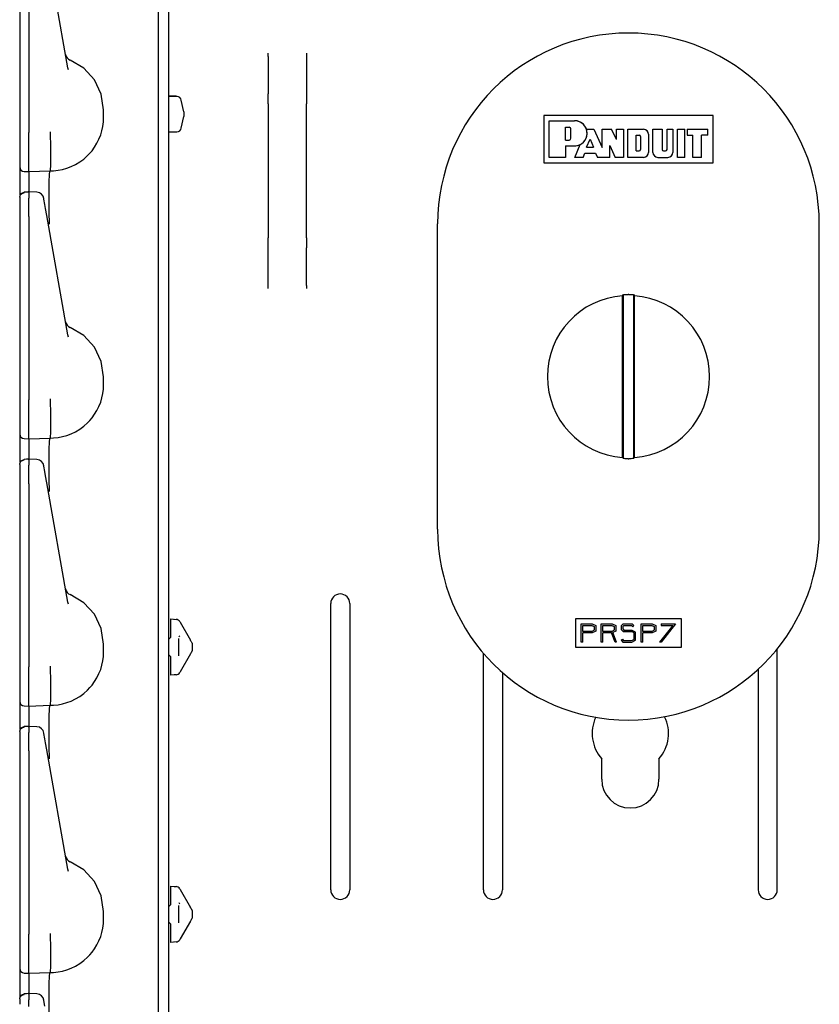
# Model space of a CAD drawing. Extents: x 15 to 51, y 18 to 129.
# Drawn here: x 15 to 20, y 91 to 98 of the extents above; entities that cross this region are included whole.
import ezdxf

# ---------------------------------------------------------------- set-up
doc = ezdxf.new("R2010")
doc.units = 0
doc.header["$MEASUREMENT"] = 0
doc.layers.add('TFR-TRI', color=7, linetype='CONTINUOUS')

msp = doc.modelspace()

# ---------------------------------------------------------------- linework, layer by layer
at = {"layer": 'TFR-TRI', "color": 30, "linetype": 'CONTINUOUS'}
for p, q in [((16.1096, 102.1291), (16.1096, 18.4826)), ((16.7641, 97.5523), (16.7641, 97.5638)), ((16.7641, 97.5426), (16.7641, 97.5523)), ((16.7641, 97.5426), (16.7641, 97.2972)), ((17.0141, 97.5638), (17.0141, 97.5523)), ((17.0141, 97.5523), (17.0141, 97.5426)), ((17.0141, 97.5426), (17.0141, 97.2972)), ((16.7641, 97.2667), (16.7641, 97.2972)), ((16.7641, 97.2308), (16.7641, 97.2667)), ((17.0141, 97.2972), (17.0141, 97.2667)), ((17.0141, 97.2667), (17.0141, 97.2308)), ((16.7641, 97.2308), (16.7641, 96.3545)), ((17.0141, 96.3545), (17.0141, 97.2308)), ((16.7641, 96.3186), (16.7641, 96.3545)), ((17.0141, 96.3545), (17.0141, 96.3186)), ((16.7641, 96.2881), (16.7641, 96.3186)), ((16.7641, 96.0427), (16.7641, 96.2881)), ((17.0141, 96.3186), (17.0141, 96.2881)), ((17.0141, 96.0427), (17.0141, 96.2881)), ((16.7641, 96.0329), (16.7641, 96.0427)), ((16.7641, 96.0215), (16.7641, 96.0329)), ((17.0141, 96.0427), (17.0141, 96.0329)), ((17.0141, 96.0329), (17.0141, 96.0215)), ((17.1731, 92.0839), (17.1731, 93.9589)), ((17.2981, 93.9589), (17.2981, 92.0839)), ((18.1731, 92.0839), (18.1731, 93.6333)), ((20.0981, 92.0839), (20.0981, 93.6622)), ((18.2981, 93.5064), (18.2981, 92.0839)), ((19.9731, 93.5281), (19.9731, 92.0839)), ((18.9481, 92.8076), (18.9481, 92.9422)), ((19.3231, 92.9422), (19.3231, 92.8076))]:
    msp.add_line(p, q, dxfattribs=at)
at = {"layer": 'TFR-TRI', "color": 113, "linetype": 'CONTINUOUS'}
for p, q in [((16.0456, 80.5695), (16.0456, 99.7657)), ((15.1356, 98.2828), (15.1356, 97.5498)), ((15.1356, 98.2434), (15.1356, 97.0438)), ((15.1956, 98.2434), (15.1956, 97.0438)), ((15.4517, 97.4681), (15.3138, 98.2502)), ((15.1356, 97.5498), (15.1356, 97.4921)), ((15.556, 97.4645), (15.467, 97.517)), ((15.1356, 97.4921), (15.1356, 97.4508)), ((15.1356, 97.4508), (15.1356, 97.4358)), ((15.4546, 97.4538), (15.4517, 97.4681)), ((15.6258, 97.3882), (15.556, 97.4645)), ((15.6703, 97.2949), (15.6258, 97.3882)), ((15.6856, 97.1926), (15.6703, 97.2949)), ((15.6856, 97.1426), (15.6856, 97.1926)), ((15.6843, 97.1128), (15.6856, 97.1426)), ((15.6662, 97.0277), (15.6745, 97.0552)), ((15.6745, 97.0552), (15.6806, 97.0835)), ((15.6806, 97.0835), (15.6843, 97.1128)), ((15.1356, 97.0438), (15.1356, 97.0374)), ((15.1356, 97.0374), (15.1356, 96.9628)), ((15.1956, 97.0268), (15.1956, 97.0438)), ((15.1956, 96.9523), (15.1956, 97.0268)), ((15.3364, 97.0395), (15.3365, 97.0477)), ((15.3364, 97.0317), (15.3364, 97.0395)), ((15.3364, 97.0317), (15.3364, 97.0316)), ((15.3402, 96.9573), (15.3364, 97.0316)), ((15.3365, 97.0477), (15.3365, 97.0487)), ((15.6418, 96.9731), (15.6551, 96.9997)), ((15.6551, 96.9997), (15.6662, 97.0277)), ((15.1356, 96.9629), (15.1356, 96.8993)), ((15.1956, 96.8851), (15.1956, 96.9523)), ((15.3401, 96.8842), (15.3402, 96.9572)), ((15.3402, 96.9572), (15.3402, 96.9573)), ((15.5954, 96.908), (15.6096, 96.9248)), ((15.6096, 96.9248), (15.6266, 96.9482)), ((15.6266, 96.9482), (15.6418, 96.9731)), ((15.1356, 96.8993), (15.1356, 96.8509)), ((15.1956, 96.8329), (15.1956, 96.8851)), ((15.339, 96.8291), (15.3401, 96.8842)), ((15.5286, 96.8506), (15.5553, 96.8701)), ((15.5553, 96.8701), (15.5802, 96.8923)), ((15.5802, 96.8923), (15.5954, 96.908)), ((15.1356, 96.8509), (15.1356, 96.8237)), ((15.1356, 96.8237), (15.1356, 96.8188)), ((15.1356, 96.8188), (15.1356, 96.8095)), ((15.1356, 96.8095), (15.1356, 96.761)), ((15.1956, 96.7999), (15.1956, 96.8329)), ((15.1956, 96.7877), (15.1956, 96.7999)), ((15.1956, 96.7877), (15.3356, 96.7926)), ((15.3319, 96.7727), (15.3356, 96.7926)), ((15.3356, 96.7926), (15.3371, 96.7981)), ((15.3356, 96.7926), (15.3578, 96.7933)), ((15.3356, 96.7926), (15.3356, 96.7926)), ((15.3371, 96.7981), (15.339, 96.8291)), ((15.3578, 96.7933), (15.3866, 96.7963)), ((15.3866, 96.7963), (15.4153, 96.8018)), ((15.4153, 96.8018), (15.444, 96.8098)), ((15.444, 96.8098), (15.4722, 96.8203)), ((15.4722, 96.8203), (15.5009, 96.8341)), ((15.5009, 96.8341), (15.5286, 96.8506)), ((15.1356, 96.761), (15.1356, 96.6359)), ((15.1646, 96.7888), (15.1956, 96.7877)), ((15.1956, 96.7877), (15.1956, 96.7804)), ((15.1956, 96.7804), (15.1956, 96.7596)), ((15.1956, 96.7596), (15.1956, 96.654)), ((15.3294, 96.7156), (15.3319, 96.7727)), ((15.3284, 96.6278), (15.3294, 96.7156)), ((15.1356, 96.6232), (15.1439, 96.644)), ((15.1356, 96.62), (15.1378, 96.6309)), ((15.1356, 96.62), (15.1356, 96.5841)), ((15.1378, 96.6309), (15.144, 96.6402)), ((15.1439, 96.644), (15.1643, 96.6532)), ((15.144, 96.6402), (15.1534, 96.6465)), ((15.1534, 96.6465), (15.1646, 96.649)), ((15.18, 96.6534), (15.1644, 96.6529)), ((15.1646, 96.6507), (15.1646, 96.6518)), ((15.1646, 96.649), (15.1646, 96.6507)), ((15.1956, 96.654), (15.18, 96.6534)), ((15.2473, 96.652), (15.1907, 96.6545)), ((15.1956, 96.6501), (15.1956, 96.6542)), ((15.1956, 96.6542), (15.1956, 96.6532)), ((15.1956, 96.6501), (15.1956, 96.6141)), ((15.1956, 96.5969), (15.1956, 96.6141)), ((15.2948, 96.6082), (15.2943, 96.6107)), ((15.301, 96.5729), (15.2948, 96.6082)), ((15.3292, 96.5191), (15.3284, 96.6278)), ((15.1356, 96.5841), (15.1356, 96.5709)), ((15.1356, 96.5709), (15.1356, 96.549)), ((15.1356, 96.549), (15.1356, 96.5208)), ((15.1956, 96.5695), (15.1956, 96.5969)), ((15.1956, 96.5343), (15.1956, 96.5695)), ((15.3057, 96.5461), (15.301, 96.5729)), ((15.3138, 96.5002), (15.3057, 96.5461)), ((15.1356, 96.5328), (15.1356, 95.7998)), ((15.1356, 96.5208), (15.1356, 96.4934)), ((15.1356, 96.4934), (15.1356, 95.2938)), ((15.1956, 96.4934), (15.1956, 96.5343)), ((15.1956, 96.4934), (15.1956, 95.2938)), ((15.4517, 95.7181), (15.3138, 96.5002)), ((15.3305, 96.4473), (15.3292, 96.5191)), ((15.3306, 96.4426), (15.3305, 96.4473)), ((15.1356, 95.7998), (15.1356, 95.7421)), ((15.556, 95.7145), (15.467, 95.767)), ((15.1356, 95.7421), (15.1356, 95.7008)), ((15.1356, 95.7008), (15.1356, 95.6858)), ((15.4546, 95.7038), (15.4517, 95.7181)), ((15.6258, 95.6382), (15.556, 95.7145)), ((15.6703, 95.5449), (15.6258, 95.6382)), ((15.6856, 95.4426), (15.6703, 95.5449)), ((15.6856, 95.3926), (15.6856, 95.4426)), ((15.6843, 95.3628), (15.6856, 95.3926)), ((15.6745, 95.3052), (15.6806, 95.3335)), ((15.6806, 95.3335), (15.6843, 95.3628)), ((15.1356, 95.2938), (15.1356, 95.2874)), ((15.1356, 95.2874), (15.1356, 95.2128)), ((15.1956, 95.2768), (15.1956, 95.2938)), ((15.1956, 95.2023), (15.1956, 95.2768)), ((15.3364, 95.2895), (15.3365, 95.2977)), ((15.3364, 95.2817), (15.3364, 95.2895)), ((15.3364, 95.2817), (15.3364, 95.2816)), ((15.3402, 95.2073), (15.3364, 95.2816)), ((15.3365, 95.2977), (15.3365, 95.2987)), ((15.6418, 95.2231), (15.6551, 95.2497)), ((15.6551, 95.2497), (15.6662, 95.2777)), ((15.6662, 95.2777), (15.6745, 95.3052)), ((15.1356, 95.2129), (15.1356, 95.1493)), ((15.1956, 95.1351), (15.1956, 95.2023)), ((15.3401, 95.1342), (15.3402, 95.2072)), ((15.3402, 95.2072), (15.3402, 95.2073)), ((15.6096, 95.1748), (15.6266, 95.1982)), ((15.6266, 95.1982), (15.6418, 95.2231)), ((15.1356, 95.1493), (15.1356, 95.1009)), ((15.1956, 95.0829), (15.1956, 95.1351)), ((15.339, 95.0791), (15.3401, 95.1342)), ((15.5286, 95.1006), (15.5553, 95.1201)), ((15.5553, 95.1201), (15.5802, 95.1423)), ((15.5802, 95.1423), (15.5954, 95.158)), ((15.5954, 95.158), (15.6096, 95.1748)), ((15.1356, 95.1009), (15.1356, 95.0737)), ((15.1356, 95.0737), (15.1356, 95.0688)), ((15.1356, 95.0688), (15.1356, 95.0595)), ((15.1356, 95.0595), (15.1356, 95.011)), ((15.1956, 95.0499), (15.1956, 95.0829)), ((15.3371, 95.0481), (15.339, 95.0791)), ((15.3866, 95.0463), (15.4153, 95.0518)), ((15.4153, 95.0518), (15.444, 95.0598)), ((15.444, 95.0598), (15.4722, 95.0703)), ((15.4722, 95.0703), (15.5009, 95.0841)), ((15.5009, 95.0841), (15.5286, 95.1006)), ((15.1356, 95.011), (15.1356, 94.8859)), ((15.1646, 95.0388), (15.1956, 95.0377)), ((15.1956, 95.0377), (15.1956, 95.0499)), ((15.1956, 95.0377), (15.3356, 95.0426)), ((15.1956, 95.0377), (15.1956, 95.0304)), ((15.1956, 95.0304), (15.1956, 95.0096)), ((15.1956, 95.0096), (15.1956, 94.904)), ((15.3294, 94.9656), (15.3319, 95.0227)), ((15.3319, 95.0227), (15.3356, 95.0426)), ((15.3356, 95.0426), (15.3371, 95.0481)), ((15.3356, 95.0426), (15.3578, 95.0433)), ((15.3356, 95.0426), (15.3356, 95.0426)), ((15.3578, 95.0433), (15.3866, 95.0463)), ((15.3284, 94.8778), (15.3294, 94.9656)), ((15.1356, 94.8732), (15.1439, 94.894)), ((15.1356, 94.87), (15.1378, 94.8809)), ((15.1356, 94.87), (15.1356, 94.8341)), ((15.1378, 94.8809), (15.144, 94.8902)), ((15.1439, 94.894), (15.1643, 94.9032)), ((15.144, 94.8902), (15.1534, 94.8965)), ((15.1534, 94.8965), (15.1646, 94.899)), ((15.18, 94.9034), (15.1644, 94.9029)), ((15.1646, 94.9007), (15.1646, 94.9018)), ((15.1646, 94.899), (15.1646, 94.9007)), ((15.1956, 94.904), (15.18, 94.9034)), ((15.2473, 94.902), (15.1907, 94.9045)), ((15.1956, 94.9001), (15.1956, 94.9042)), ((15.1956, 94.9042), (15.1956, 94.9032)), ((15.1956, 94.9001), (15.1956, 94.8641)), ((15.1956, 94.8469), (15.1956, 94.8641)), ((15.2948, 94.8582), (15.2943, 94.8607)), ((15.301, 94.8229), (15.2948, 94.8582)), ((15.3292, 94.7691), (15.3284, 94.8778)), ((15.1356, 94.8341), (15.1356, 94.8209)), ((15.1356, 94.8209), (15.1356, 94.799)), ((15.1356, 94.799), (15.1356, 94.7708)), ((15.1956, 94.8195), (15.1956, 94.8469)), ((15.1956, 94.7843), (15.1956, 94.8195)), ((15.3057, 94.7961), (15.301, 94.8229)), ((15.3138, 94.7502), (15.3057, 94.7961)), ((15.1356, 94.7828), (15.1356, 94.0498)), ((15.1356, 94.7708), (15.1356, 94.7434)), ((15.1356, 94.7434), (15.1356, 93.5438)), ((15.1956, 94.7434), (15.1956, 94.7843)), ((15.1956, 94.7434), (15.1956, 93.5438)), ((15.4517, 93.9681), (15.3138, 94.7502)), ((15.3305, 94.6973), (15.3292, 94.7691)), ((15.3306, 94.6926), (15.3305, 94.6973)), ((15.1356, 94.0498), (15.1356, 93.9921)), ((15.1356, 93.9921), (15.1356, 93.9508)), ((15.4546, 93.9538), (15.4517, 93.9681)), ((15.556, 93.9645), (15.467, 94.017)), ((15.6258, 93.8882), (15.556, 93.9645)), ((15.1356, 93.9508), (15.1356, 93.9358)), ((15.6703, 93.7949), (15.6258, 93.8882)), ((16.1256, 93.8446), (16.1256, 93.8577)), ((16.1256, 93.8577), (16.16, 93.8553)), ((16.1256, 93.8128), (16.1256, 93.8446)), ((16.1477, 93.8562), (16.16, 93.8553)), ((16.1839, 93.8404), (16.1865, 93.8358)), ((16.1865, 93.8358), (16.2542, 93.7185)), ((15.6856, 93.6926), (15.6703, 93.7949)), ((16.1256, 93.7383), (16.1256, 93.8128)), ((16.1111, 93.7233), (16.1096, 93.7232)), ((16.1256, 93.7383), (16.1111, 93.7233)), ((16.1756, 93.7306), (16.1756, 93.617)), ((16.1853, 93.7406), (16.1809, 93.7476)), ((16.2553, 93.7167), (16.2542, 93.7185)), ((16.2575, 93.7129), (16.2553, 93.7167)), ((16.2588, 93.7107), (16.2575, 93.7129)), ((16.2588, 93.7107), (16.2642, 93.7013)), ((16.2656, 93.6987), (16.2642, 93.7013)), ((16.2656, 93.6987), (16.2656, 93.6838)), ((15.6843, 93.6128), (15.6856, 93.6426)), ((15.6856, 93.6426), (15.6856, 93.6926)), ((16.2542, 93.6291), (16.2564, 93.6328)), ((16.2564, 93.6328), (16.2581, 93.6358)), ((16.2581, 93.6358), (16.2588, 93.6369)), ((16.2642, 93.6463), (16.2588, 93.6369)), ((16.2642, 93.6463), (16.2656, 93.6489)), ((16.2656, 93.6838), (16.2656, 93.6638)), ((16.2656, 93.6638), (16.2656, 93.6489)), ((15.6745, 93.5552), (15.6806, 93.5835)), ((15.6806, 93.5835), (15.6843, 93.6128)), ((16.1111, 93.6243), (16.1096, 93.6244)), ((16.1111, 93.6243), (16.1256, 93.6093)), ((16.1256, 93.5348), (16.1256, 93.6093)), ((16.2542, 93.6291), (16.1865, 93.5118)), ((15.1356, 93.5438), (15.1356, 93.5374)), ((15.1356, 93.5374), (15.1356, 93.4628)), ((15.1956, 93.5268), (15.1956, 93.5438)), ((15.1956, 93.4523), (15.1956, 93.5268)), ((15.3364, 93.5395), (15.3365, 93.5477)), ((15.3364, 93.5317), (15.3364, 93.5395)), ((15.3364, 93.5317), (15.3364, 93.5316)), ((15.3402, 93.4573), (15.3364, 93.5316)), ((15.3365, 93.5477), (15.3365, 93.5487)), ((15.6551, 93.4997), (15.6662, 93.5277)), ((15.6662, 93.5277), (15.6745, 93.5552)), ((16.1256, 93.503), (16.1256, 93.5348)), ((16.1865, 93.5118), (16.1839, 93.5072)), ((15.1356, 93.4629), (15.1356, 93.3993)), ((15.1956, 93.3851), (15.1956, 93.4523)), ((15.3401, 93.3842), (15.3402, 93.4572)), ((15.3402, 93.4572), (15.3402, 93.4573)), ((15.6096, 93.4248), (15.6266, 93.4482)), ((15.6266, 93.4482), (15.6418, 93.4731)), ((15.6418, 93.4731), (15.6551, 93.4997)), ((16.1256, 93.4899), (16.1256, 93.503)), ((16.16, 93.4923), (16.1256, 93.4899)), ((16.16, 93.4923), (16.1477, 93.4914)), ((15.1356, 93.3993), (15.1356, 93.3509)), ((15.1956, 93.3329), (15.1956, 93.3851)), ((15.339, 93.3291), (15.3401, 93.3842)), ((15.5553, 93.3701), (15.5802, 93.3923)), ((15.5802, 93.3923), (15.5954, 93.408)), ((15.5954, 93.408), (15.6096, 93.4248)), ((15.1356, 93.3509), (15.1356, 93.3237)), ((15.1356, 93.3237), (15.1356, 93.3188)), ((15.1356, 93.3188), (15.1356, 93.3095)), ((15.1956, 93.2999), (15.1956, 93.3329)), ((15.3371, 93.2981), (15.339, 93.3291)), ((15.444, 93.3098), (15.4722, 93.3203)), ((15.4722, 93.3203), (15.5009, 93.3341)), ((15.5009, 93.3341), (15.5286, 93.3506)), ((15.5286, 93.3506), (15.5553, 93.3701)), ((15.1356, 93.3095), (15.1356, 93.261)), ((15.1356, 93.261), (15.1356, 93.1359)), ((15.1646, 93.2888), (15.1956, 93.2877)), ((15.1956, 93.2877), (15.1956, 93.2999)), ((15.1956, 93.2877), (15.3356, 93.2926)), ((15.1956, 93.2877), (15.1956, 93.2804)), ((15.1956, 93.2804), (15.1956, 93.2596)), ((15.1956, 93.2596), (15.1956, 93.154)), ((15.3294, 93.2156), (15.3319, 93.2727)), ((15.3319, 93.2727), (15.3356, 93.2926)), ((15.3356, 93.2926), (15.3371, 93.2981)), ((15.3356, 93.2926), (15.3578, 93.2933)), ((15.3356, 93.2926), (15.3356, 93.2926)), ((15.3578, 93.2933), (15.3866, 93.2963)), ((15.3866, 93.2963), (15.4153, 93.3018)), ((15.4153, 93.3018), (15.444, 93.3098)), ((15.3284, 93.1278), (15.3294, 93.2156)), ((15.1356, 93.1232), (15.1439, 93.144)), ((15.1356, 93.12), (15.1378, 93.1309)), ((15.1356, 93.12), (15.1356, 93.0841)), ((15.1378, 93.1309), (15.144, 93.1402)), ((15.1439, 93.144), (15.1643, 93.1532)), ((15.144, 93.1402), (15.1534, 93.1465)), ((15.1534, 93.1465), (15.1646, 93.149)), ((15.18, 93.1534), (15.1644, 93.1529)), ((15.1646, 93.1507), (15.1646, 93.1518)), ((15.1646, 93.149), (15.1646, 93.1507)), ((15.1956, 93.154), (15.18, 93.1534)), ((15.2473, 93.152), (15.1907, 93.1545)), ((15.1956, 93.1542), (15.1956, 93.1532)), ((15.1956, 93.1501), (15.1956, 93.1542)), ((15.1956, 93.1501), (15.1956, 93.1141)), ((15.3292, 93.0191), (15.3284, 93.1278)), ((15.1356, 93.0841), (15.1356, 93.0709)), ((15.1356, 93.0709), (15.1356, 93.049)), ((15.1956, 93.0969), (15.1956, 93.1141)), ((15.1956, 93.0695), (15.1956, 93.0969)), ((15.1956, 93.0343), (15.1956, 93.0695)), ((15.2948, 93.1082), (15.2943, 93.1107)), ((15.301, 93.0729), (15.2948, 93.1082)), ((15.3057, 93.0461), (15.301, 93.0729)), ((15.1356, 93.049), (15.1356, 93.0208)), ((15.1356, 93.0328), (15.1356, 92.2998)), ((15.1356, 93.0208), (15.1356, 92.9934)), ((15.1356, 92.9934), (15.1356, 91.7938)), ((15.1956, 92.9934), (15.1956, 93.0343)), ((15.1956, 92.9934), (15.1956, 91.7938)), ((15.3138, 93.0002), (15.3057, 93.0461)), ((15.4517, 92.2181), (15.3138, 93.0002)), ((15.3305, 92.9473), (15.3292, 93.0191)), ((15.3306, 92.9426), (15.3305, 92.9473)), ((15.1356, 92.2998), (15.1356, 92.2421)), ((15.1356, 92.2421), (15.1356, 92.2008)), ((15.4546, 92.2038), (15.4517, 92.2181)), ((15.556, 92.2145), (15.467, 92.267)), ((15.6258, 92.1382), (15.556, 92.2145)), ((15.1356, 92.2008), (15.1356, 92.1858)), ((15.6703, 92.0449), (15.6258, 92.1382)), ((16.1256, 92.0946), (16.1256, 92.1077)), ((16.1256, 92.1077), (16.16, 92.1053)), ((16.1256, 92.0628), (16.1256, 92.0946)), ((16.1477, 92.1062), (16.16, 92.1053)), ((16.1839, 92.0904), (16.1865, 92.0858)), ((16.1865, 92.0858), (16.2542, 91.9685)), ((15.6856, 91.9426), (15.6703, 92.0449)), ((16.1256, 91.9883), (16.1256, 92.0628)), ((16.1111, 91.9733), (16.1096, 91.9732)), ((16.1256, 91.9883), (16.1111, 91.9733)), ((16.1756, 91.9806), (16.1756, 91.867)), ((16.1853, 91.9906), (16.1809, 91.9976)), ((16.2553, 91.9667), (16.2542, 91.9685)), ((16.2575, 91.9629), (16.2553, 91.9667)), ((16.2588, 91.9607), (16.2575, 91.9629)), ((16.2588, 91.9607), (16.2602, 91.9582)), ((16.2588, 91.9607), (16.2642, 91.9513)), ((15.6843, 91.8628), (15.6856, 91.8926)), ((15.6856, 91.8926), (15.6856, 91.9426)), ((16.2642, 91.8963), (16.2588, 91.8869)), ((16.2656, 91.9487), (16.2642, 91.9513)), ((16.2656, 91.8989), (16.2642, 91.8963)), ((16.2656, 91.9487), (16.2656, 91.9338)), ((16.2656, 91.9338), (16.2656, 91.9138)), ((16.2656, 91.9138), (16.2656, 91.8989)), ((15.6745, 91.8052), (15.6806, 91.8335)), ((15.6806, 91.8335), (15.6843, 91.8628)), ((16.1111, 91.8743), (16.1096, 91.8744)), ((16.1111, 91.8743), (16.1256, 91.8593)), ((16.1256, 91.7848), (16.1256, 91.8593)), ((16.2542, 91.8791), (16.1865, 91.7618)), ((16.2542, 91.8791), (16.2564, 91.8828)), ((16.2564, 91.8828), (16.2581, 91.8858)), ((16.2581, 91.8858), (16.2588, 91.8869)), ((16.2602, 91.8894), (16.2588, 91.8869)), ((15.1356, 91.7938), (15.1356, 91.7874)), ((15.1356, 91.7874), (15.1356, 91.7128)), ((15.1956, 91.7768), (15.1956, 91.7938)), ((15.1956, 91.7023), (15.1956, 91.7768)), ((15.3364, 91.7895), (15.3365, 91.7977)), ((15.3364, 91.7817), (15.3364, 91.7895)), ((15.3364, 91.7817), (15.3364, 91.7816)), ((15.3402, 91.7073), (15.3364, 91.7816)), ((15.3365, 91.7977), (15.3365, 91.7987)), ((15.6551, 91.7497), (15.6662, 91.7777)), ((15.6662, 91.7777), (15.6745, 91.8052)), ((16.1256, 91.753), (16.1256, 91.7848)), ((15.1356, 91.7129), (15.1356, 91.6493)), ((15.1956, 91.6351), (15.1956, 91.7023)), ((15.3401, 91.6342), (15.3402, 91.7072)), ((15.3402, 91.7072), (15.3402, 91.7073)), ((15.6096, 91.6748), (15.6266, 91.6982)), ((15.6266, 91.6982), (15.6418, 91.7231)), ((15.6418, 91.7231), (15.6551, 91.7497)), ((16.1256, 91.7399), (16.1256, 91.753)), ((16.16, 91.7423), (16.1256, 91.7399)), ((16.16, 91.7423), (16.1477, 91.7414)), ((16.1865, 91.7618), (16.1839, 91.7572)), ((15.1356, 91.6493), (15.1356, 91.6009)), ((15.1956, 91.5829), (15.1956, 91.6351)), ((15.339, 91.5791), (15.3401, 91.6342)), ((15.5553, 91.6201), (15.5802, 91.6423)), ((15.5802, 91.6423), (15.5954, 91.658)), ((15.5954, 91.658), (15.6096, 91.6748)), ((15.1356, 91.6009), (15.1356, 91.5737)), ((15.1356, 91.5737), (15.1356, 91.5688)), ((15.1956, 91.5499), (15.1956, 91.5829)), ((15.3371, 91.5481), (15.339, 91.5791)), ((15.444, 91.5598), (15.4722, 91.5703)), ((15.4722, 91.5703), (15.5009, 91.5841)), ((15.5009, 91.5841), (15.5286, 91.6006)), ((15.5286, 91.6006), (15.5553, 91.6201)), ((15.1356, 91.5688), (15.1356, 91.5595)), ((15.1356, 91.5595), (15.1356, 91.511)), ((15.1356, 91.511), (15.1356, 91.3859)), ((15.1646, 91.5388), (15.1956, 91.5377)), ((15.1956, 91.5377), (15.1956, 91.5499)), ((15.1956, 91.5377), (15.3356, 91.5426)), ((15.1956, 91.5377), (15.1956, 91.5304)), ((15.1956, 91.5304), (15.1956, 91.5096)), ((15.1956, 91.5096), (15.1956, 91.404)), ((15.3294, 91.4656), (15.3319, 91.5227)), ((15.3319, 91.5227), (15.3356, 91.5426)), ((15.3356, 91.5426), (15.3371, 91.5481)), ((15.3356, 91.5426), (15.3578, 91.5433)), ((15.3356, 91.5426), (15.3356, 91.5426)), ((15.3578, 91.5433), (15.3866, 91.5463)), ((15.3866, 91.5463), (15.4153, 91.5518)), ((15.4153, 91.5518), (15.444, 91.5598)), ((15.3284, 91.3778), (15.3294, 91.4656)), ((15.1356, 91.3732), (15.1439, 91.394)), ((15.1356, 91.37), (15.1378, 91.3809)), ((15.1378, 91.3809), (15.144, 91.3902)), ((15.1439, 91.394), (15.1643, 91.4032)), ((15.144, 91.3902), (15.1534, 91.3965)), ((15.1534, 91.3965), (15.1646, 91.399)), ((15.18, 91.4034), (15.1644, 91.4029)), ((15.1646, 91.4007), (15.1646, 91.4018)), ((15.1646, 91.399), (15.1646, 91.4007)), ((15.1956, 91.404), (15.18, 91.4034)), ((15.2473, 91.402), (15.1907, 91.4045)), ((15.1956, 91.4001), (15.1956, 91.4042)), ((15.1956, 91.4042), (15.1956, 91.4032)), ((15.1956, 91.4001), (15.1956, 91.3641)), ((15.3292, 91.2691), (15.3284, 91.3778)), ((15.1356, 91.37), (15.1356, 91.3341)), ((15.1956, 91.3469), (15.1956, 91.3641)), ((15.1956, 91.3195), (15.1956, 91.3469)), ((15.2948, 91.3582), (15.2943, 91.3607)), ((15.301, 91.3229), (15.2948, 91.3582))]:
    msp.add_line(p, q, dxfattribs=at)
at = {"layer": 'TFR-TRI', "color": 11, "linetype": 'CONTINUOUS'}
for p, q in [((16.1531, 97.2826), (16.1096, 97.2826)), ((16.1106, 97.2788), (16.1096, 97.2778)), ((16.1651, 97.2788), (16.1106, 97.2788)), ((16.1106, 97.2788), (16.1106, 97.2569)), ((16.1106, 97.2569), (16.1106, 97.1994)), ((16.2106, 97.1788), (16.1944, 97.2551)), ((16.1106, 97.1994), (16.1106, 97.1283)), ((16.1106, 97.1283), (16.1106, 97.0708)), ((16.1944, 97.0726), (16.2106, 97.1488)), ((16.2106, 97.1788), (16.2106, 97.1638)), ((16.2106, 97.1638), (16.2106, 97.1488)), ((16.1106, 97.0708), (16.1106, 97.0488)), ((16.1096, 97.0498), (16.1106, 97.0488)), ((16.1106, 97.0488), (16.1651, 97.0488))]:
    msp.add_line(p, q, dxfattribs=at)
at = {"layer": 'TFR-TRI', "color": 7, "linetype": 'CONTINUOUS'}
for p, q in [((18.5686, 97.156), (18.5686, 96.846)), ((19.6786, 97.156), (18.5686, 97.156)), ((18.6036, 97.121), (18.7703, 97.121)), ((18.6036, 96.881), (18.6036, 97.121)), ((19.6786, 96.846), (19.6786, 97.156)), ((18.7115, 96.9944), (18.7115, 97.0788)), ((18.7115, 97.0788), (18.7349, 97.0788)), ((18.7467, 97.0061), (18.7467, 97.0671)), ((18.8484, 97.0647), (18.897, 97.0647)), ((18.897, 97.0647), (18.9507, 96.9451)), ((18.897, 97.0647), (18.9507, 96.9451)), ((18.9507, 96.9451), (18.9507, 97.0647)), ((18.9507, 97.0647), (19.0121, 97.0647)), ((18.9507, 96.9451), (18.9507, 97.0647)), ((19.0445, 96.9982), (19.0121, 97.0647)), ((19.0445, 96.9982), (19.0445, 97.0647)), ((19.0445, 97.0647), (19.0914, 97.0647)), ((19.0914, 97.0647), (19.0914, 96.881)), ((19.1195, 97.0647), (19.2227, 97.0647)), ((19.1195, 96.881), (19.1195, 97.0647)), ((19.2837, 97.0647), (19.3443, 97.0647)), ((19.2837, 96.9138), (19.2837, 97.0647)), ((19.3443, 97.0647), (19.3443, 96.9326)), ((19.3763, 96.9326), (19.3763, 97.0647)), ((19.3763, 97.0647), (19.4147, 97.0647)), ((19.4147, 97.0647), (19.4147, 96.9138)), ((19.4443, 96.881), (19.4443, 97.0647)), ((19.4443, 97.0647), (19.4936, 97.0647)), ((19.4936, 96.881), (19.4936, 97.0647)), ((19.5076, 97.0647), (19.6437, 97.0647)), ((19.5076, 97.0647), (19.5076, 97.0272)), ((19.6437, 97.0272), (19.6437, 97.0647)), ((18.7115, 96.9944), (18.7349, 96.9944)), ((18.8489, 96.9473), (18.872, 96.9992)), ((18.872, 96.9992), (18.8953, 96.9473)), ((19.1739, 97.0264), (19.1926, 97.0264)), ((19.1739, 96.9232), (19.1739, 97.0264)), ((19.202, 97.017), (19.202, 96.9326)), ((19.2555, 97.0319), (19.2555, 96.9138)), ((19.5076, 97.0272), (19.5452, 97.0272)), ((19.5452, 96.881), (19.5452, 97.0272)), ((19.6014, 96.881), (19.6014, 97.0272)), ((19.6437, 97.0272), (19.6014, 97.0272)), ((18.7115, 96.9559), (18.7115, 96.881)), ((18.7115, 96.9559), (18.7703, 96.9559)), ((18.7719, 96.881), (18.8065, 96.9644)), ((18.8489, 96.9473), (18.8953, 96.9473)), ((19.0023, 96.9592), (19.036, 96.881)), ((19.0023, 96.881), (19.0023, 96.9592)), ((19.0023, 96.9592), (19.036, 96.881)), ((19.0023, 96.881), (19.0023, 96.9592)), ((19.1739, 96.9232), (19.1926, 96.9232)), ((19.3537, 96.9232), (19.3669, 96.9232)), ((18.7115, 96.881), (18.6036, 96.881)), ((18.8261, 96.881), (18.7719, 96.881)), ((18.8261, 96.881), (18.8373, 96.9075)), ((18.8373, 96.9075), (18.9071, 96.9075)), ((18.9071, 96.9075), (18.9201, 96.881)), ((18.9071, 96.9075), (18.9201, 96.881)), ((19.0023, 96.881), (18.9201, 96.881)), ((19.0914, 96.881), (19.036, 96.881)), ((19.2227, 96.881), (19.1195, 96.881)), ((19.3165, 96.881), (19.3819, 96.881)), ((19.4936, 96.881), (19.4443, 96.881)), ((19.6014, 96.881), (19.5452, 96.881)), ((18.5686, 96.846), (19.6786, 96.846)), ((18.7796, 93.6717), (18.7796, 93.8604)), ((18.7796, 93.8604), (19.4676, 93.8604)), ((19.4676, 93.8604), (19.4676, 93.6717)), ((18.8146, 93.8254), (18.8859, 93.8254)), ((18.8146, 93.7067), (18.8146, 93.8254)), ((18.8246, 93.8154), (18.8836, 93.8154)), ((18.8246, 93.7767), (18.8246, 93.8154)), ((18.8836, 93.7767), (18.8246, 93.7767)), ((18.8246, 93.7067), (18.8246, 93.7667)), ((18.8859, 93.7667), (18.8246, 93.7667)), ((18.8836, 93.8154), (18.8996, 93.8079)), ((18.8996, 93.7843), (18.8836, 93.7767)), ((18.8859, 93.8254), (18.9096, 93.8142)), ((18.9096, 93.7779), (18.8859, 93.7667)), ((18.8996, 93.8079), (18.8996, 93.7843)), ((18.9096, 93.8142), (18.9096, 93.7779)), ((18.9454, 93.8254), (19.0166, 93.8254)), ((18.9454, 93.7067), (18.9454, 93.8254)), ((18.9554, 93.8154), (19.0144, 93.8154)), ((18.9554, 93.7767), (18.9554, 93.8154)), ((19.0144, 93.7767), (18.9554, 93.7767)), ((19.0116, 93.7667), (18.9554, 93.7667)), ((18.9554, 93.7067), (18.9554, 93.7667)), ((19.0354, 93.7067), (19.0116, 93.7667)), ((19.0144, 93.8154), (19.0304, 93.8079)), ((19.0304, 93.7843), (19.0144, 93.7767)), ((19.0166, 93.8254), (19.0404, 93.8142)), ((19.0404, 93.7779), (19.0215, 93.769)), ((19.0461, 93.7067), (19.0215, 93.769)), ((19.0304, 93.8079), (19.0304, 93.7843)), ((19.0404, 93.8142), (19.0404, 93.7779)), ((19.088, 93.8254), (19.0761, 93.8136)), ((19.0761, 93.8136), (19.0761, 93.7898)), ((19.0761, 93.7898), (19.0913, 93.7729)), ((19.0921, 93.8154), (19.0861, 93.8094)), ((19.0861, 93.8094), (19.0861, 93.7936)), ((19.0861, 93.7936), (19.0958, 93.7829)), ((19.088, 93.8254), (19.1474, 93.8254)), ((19.1474, 93.7729), (19.0913, 93.7729)), ((19.0921, 93.8154), (19.1432, 93.8154)), ((19.1474, 93.7829), (19.0958, 93.7829)), ((19.1432, 93.8154), (19.1515, 93.8071)), ((19.1474, 93.8254), (19.1586, 93.8142)), ((19.1699, 93.7717), (19.1474, 93.7829)), ((19.1599, 93.7667), (19.1474, 93.7729)), ((19.1515, 93.8071), (19.1586, 93.8142)), ((19.1599, 93.7243), (19.1599, 93.7667)), ((19.1699, 93.7179), (19.1699, 93.7717)), ((19.2069, 93.8254), (19.2781, 93.8254)), ((19.2069, 93.7067), (19.2069, 93.8254)), ((19.2169, 93.7767), (19.2169, 93.8154)), ((19.2169, 93.8154), (19.2759, 93.8154)), ((19.2759, 93.7767), (19.2169, 93.7767)), ((19.2169, 93.7067), (19.2169, 93.7667)), ((19.2781, 93.7667), (19.2169, 93.7667)), ((19.2759, 93.8154), (19.2919, 93.8079)), ((19.2919, 93.7843), (19.2759, 93.7767)), ((19.2781, 93.8254), (19.3019, 93.8142)), ((19.3019, 93.7779), (19.2781, 93.7667)), ((19.2919, 93.8079), (19.2919, 93.7843)), ((19.3019, 93.8142), (19.3019, 93.7779)), ((19.4146, 93.8154), (19.3276, 93.7067)), ((19.4326, 93.8254), (19.3376, 93.7067)), ((19.3376, 93.8254), (19.3376, 93.8154)), ((19.3376, 93.8254), (19.4326, 93.8254)), ((19.3376, 93.8154), (19.4146, 93.8154)), ((18.8246, 93.7067), (18.8146, 93.7067)), ((18.9554, 93.7067), (18.9454, 93.7067)), ((19.0461, 93.7067), (19.0354, 93.7067)), ((19.0761, 93.7186), (19.0835, 93.7253)), ((19.0761, 93.7186), (19.0868, 93.7067)), ((19.0835, 93.7253), (19.0913, 93.7167)), ((19.0868, 93.7067), (19.1461, 93.7067)), ((19.0913, 93.7167), (19.1439, 93.7167)), ((19.1439, 93.7167), (19.1599, 93.7243)), ((19.1461, 93.7067), (19.1699, 93.7179)), ((19.2169, 93.7067), (19.2069, 93.7067)), ((19.3376, 93.7067), (19.3276, 93.7067)), ((19.4676, 93.6717), (18.7796, 93.6717))]:
    msp.add_line(p, q, dxfattribs=at)
at = {"layer": 'TFR-TRI', "color": 5, "linetype": 'CONTINUOUS'}
for p, q in [((18.5686, 97.156), (18.5686, 96.846)), ((19.6786, 97.156), (18.5686, 97.156)), ((18.6036, 97.121), (18.7703, 97.121)), ((18.6036, 96.881), (18.6036, 97.121)), ((19.6786, 96.846), (19.6786, 97.156)), ((18.7115, 97.0788), (18.7349, 97.0788)), ((18.7115, 96.9944), (18.7115, 97.0788)), ((18.7467, 97.0061), (18.7467, 97.0671)), ((18.8484, 97.0647), (18.897, 97.0647)), ((18.897, 97.0647), (18.9507, 96.9451)), ((18.9507, 97.0647), (19.0121, 97.0647)), ((18.9507, 96.9451), (18.9507, 97.0647)), ((19.0445, 96.9982), (19.0121, 97.0647)), ((19.0445, 96.9982), (19.0445, 97.0647)), ((19.0445, 97.0647), (19.0914, 97.0647)), ((19.0914, 97.0647), (19.0914, 96.881)), ((19.1195, 97.0647), (19.2227, 97.0647)), ((19.1195, 96.881), (19.1195, 97.0647)), ((19.2837, 97.0647), (19.3443, 97.0647)), ((19.2837, 96.9138), (19.2837, 97.0647)), ((19.3443, 97.0647), (19.3443, 96.9326)), ((19.3763, 96.9326), (19.3763, 97.0647)), ((19.3763, 97.0647), (19.4147, 97.0647)), ((19.4147, 97.0647), (19.4147, 96.9138)), ((19.4443, 97.0647), (19.4936, 97.0647)), ((19.4443, 96.881), (19.4443, 97.0647)), ((19.4936, 96.881), (19.4936, 97.0647)), ((19.5076, 97.0647), (19.6437, 97.0647)), ((19.5076, 97.0647), (19.5076, 97.0272)), ((19.6437, 97.0272), (19.6437, 97.0647)), ((18.7115, 96.9944), (18.7349, 96.9944)), ((18.8489, 96.9473), (18.872, 96.9992)), ((18.872, 96.9992), (18.8953, 96.9473)), ((19.1739, 97.0264), (19.1926, 97.0264)), ((19.1739, 96.9232), (19.1739, 97.0264)), ((19.202, 97.017), (19.202, 96.9326)), ((19.2555, 97.0319), (19.2555, 96.9138)), ((19.5076, 97.0272), (19.5452, 97.0272)), ((19.5452, 96.881), (19.5452, 97.0272)), ((19.6014, 96.881), (19.6014, 97.0272)), ((19.6437, 97.0272), (19.6014, 97.0272)), ((18.7115, 96.9559), (18.7703, 96.9559)), ((18.7115, 96.9559), (18.7115, 96.881)), ((18.7719, 96.881), (18.8065, 96.9644)), ((18.8489, 96.9473), (18.8953, 96.9473)), ((19.0023, 96.881), (19.0023, 96.9592)), ((19.0023, 96.9592), (19.036, 96.881)), ((19.1739, 96.9232), (19.1926, 96.9232)), ((19.3537, 96.9232), (19.3669, 96.9232)), ((18.7115, 96.881), (18.6036, 96.881)), ((18.8261, 96.881), (18.7719, 96.881)), ((18.8261, 96.881), (18.8373, 96.9075)), ((18.8373, 96.9075), (18.9071, 96.9075)), ((18.9071, 96.9075), (18.9201, 96.881)), ((19.0023, 96.881), (18.9201, 96.881)), ((19.0914, 96.881), (19.036, 96.881)), ((19.2227, 96.881), (19.1195, 96.881)), ((19.3165, 96.881), (19.3819, 96.881)), ((19.4936, 96.881), (19.4443, 96.881)), ((19.6014, 96.881), (19.5452, 96.881)), ((18.5686, 96.846), (19.6786, 96.846)), ((17.8736, 94.4451), (17.8736, 96.4451)), ((20.3736, 94.4451), (20.3736, 96.4451)), ((19.0846, 95.9749), (19.091, 95.9818)), ((19.0846, 94.9153), (19.0846, 95.9749)), ((19.091, 95.9818), (19.0929, 95.9821)), ((19.091, 94.9084), (19.091, 95.9818)), ((19.0929, 95.9821), (19.0982, 95.9825)), ((19.0982, 95.9825), (19.1061, 95.983)), ((19.1061, 95.983), (19.1159, 95.9833)), ((19.1159, 95.9833), (19.1222, 95.9833)), ((19.125, 95.9833), (19.1353, 95.9832)), ((19.1353, 95.9832), (19.1445, 95.9828)), ((19.1445, 95.9828), (19.1515, 95.9823)), ((19.1515, 95.9823), (19.1555, 95.9819)), ((19.1555, 95.9819), (19.1562, 95.9818)), ((19.1562, 95.9818), (19.1562, 94.9084)), ((19.1562, 95.9818), (19.1627, 95.9749)), ((19.1627, 94.9153), (19.1627, 95.9749)), ((19.088, 94.9116), (19.0846, 94.9153)), ((19.091, 94.9084), (19.088, 94.9116)), ((19.0918, 94.9082), (19.091, 94.9084)), ((19.0958, 94.9078), (19.0918, 94.9082)), ((19.1028, 94.9074), (19.0958, 94.9078)), ((19.1119, 94.907), (19.1028, 94.9074)), ((19.1222, 94.9069), (19.1119, 94.907)), ((19.1313, 94.9069), (19.125, 94.9069)), ((19.1411, 94.9072), (19.1313, 94.9069)), ((19.1491, 94.9077), (19.1411, 94.9072)), ((19.1543, 94.9081), (19.1491, 94.9077)), ((19.1562, 94.9084), (19.1543, 94.9081)), ((19.1592, 94.9116), (19.1562, 94.9084)), ((19.1627, 94.9153), (19.1592, 94.9116)), ((18.7796, 93.6717), (18.7796, 93.8604)), ((18.7796, 93.8604), (19.4676, 93.8604)), ((19.4676, 93.8604), (19.4676, 93.6717)), ((18.8146, 93.8254), (18.8859, 93.8254)), ((18.8146, 93.7067), (18.8146, 93.8254)), ((18.8246, 93.8154), (18.8836, 93.8154)), ((18.8246, 93.7767), (18.8246, 93.8154)), ((18.8836, 93.7767), (18.8246, 93.7767)), ((18.8246, 93.7067), (18.8246, 93.7667)), ((18.8859, 93.7667), (18.8246, 93.7667)), ((18.8836, 93.8154), (18.8996, 93.8079)), ((18.8996, 93.7843), (18.8836, 93.7767)), ((18.8859, 93.8254), (18.9096, 93.8142)), ((18.9096, 93.7779), (18.8859, 93.7667)), ((18.8996, 93.8079), (18.8996, 93.7843)), ((18.9096, 93.8142), (18.9096, 93.7779)), ((18.9454, 93.8254), (19.0166, 93.8254)), ((18.9454, 93.7067), (18.9454, 93.8254)), ((18.9554, 93.7767), (18.9554, 93.8154)), ((18.9554, 93.8154), (19.0144, 93.8154)), ((19.0144, 93.7767), (18.9554, 93.7767)), ((18.9554, 93.7067), (18.9554, 93.7667)), ((19.0116, 93.7667), (18.9554, 93.7667)), ((19.0354, 93.7067), (19.0116, 93.7667)), ((19.0144, 93.8154), (19.0304, 93.8079)), ((19.0304, 93.7843), (19.0144, 93.7767)), ((19.0166, 93.8254), (19.0404, 93.8142)), ((19.0404, 93.7779), (19.0215, 93.769)), ((19.0461, 93.7067), (19.0215, 93.769)), ((19.0304, 93.8079), (19.0304, 93.7843)), ((19.0404, 93.8142), (19.0404, 93.7779)), ((19.088, 93.8254), (19.0761, 93.8136)), ((19.0761, 93.8136), (19.0761, 93.7898)), ((19.0761, 93.7898), (19.0913, 93.7729)), ((19.0921, 93.8154), (19.0861, 93.8094)), ((19.0861, 93.8094), (19.0861, 93.7936)), ((19.0861, 93.7936), (19.0958, 93.7829)), ((19.088, 93.8254), (19.1474, 93.8254)), ((19.1474, 93.7729), (19.0913, 93.7729)), ((19.0921, 93.8154), (19.1432, 93.8154)), ((19.1474, 93.7829), (19.0958, 93.7829)), ((19.1432, 93.8154), (19.1515, 93.8071)), ((19.1474, 93.8254), (19.1586, 93.8142)), ((19.1699, 93.7717), (19.1474, 93.7829)), ((19.1599, 93.7667), (19.1474, 93.7729)), ((19.1515, 93.8071), (19.1586, 93.8142)), ((19.1599, 93.7243), (19.1599, 93.7667)), ((19.1699, 93.7179), (19.1699, 93.7717)), ((19.2069, 93.7067), (19.2069, 93.8254)), ((19.2069, 93.8254), (19.2781, 93.8254)), ((19.2169, 93.8154), (19.2759, 93.8154)), ((19.2169, 93.7767), (19.2169, 93.8154)), ((19.2759, 93.7767), (19.2169, 93.7767)), ((19.2781, 93.7667), (19.2169, 93.7667)), ((19.2169, 93.7067), (19.2169, 93.7667)), ((19.2759, 93.8154), (19.2919, 93.8079)), ((19.2919, 93.7843), (19.2759, 93.7767)), ((19.2781, 93.8254), (19.3019, 93.8142)), ((19.3019, 93.7779), (19.2781, 93.7667)), ((19.2919, 93.8079), (19.2919, 93.7843)), ((19.3019, 93.8142), (19.3019, 93.7779)), ((19.4146, 93.8154), (19.3276, 93.7067)), ((19.3376, 93.8254), (19.4326, 93.8254)), ((19.3376, 93.8254), (19.3376, 93.8154)), ((19.4326, 93.8254), (19.3376, 93.7067)), ((19.3376, 93.8154), (19.4146, 93.8154)), ((18.8246, 93.7067), (18.8146, 93.7067)), ((18.9554, 93.7067), (18.9454, 93.7067)), ((19.0461, 93.7067), (19.0354, 93.7067)), ((19.0761, 93.7186), (19.0835, 93.7253)), ((19.0761, 93.7186), (19.0868, 93.7067)), ((19.0835, 93.7253), (19.0913, 93.7167)), ((19.0868, 93.7067), (19.1461, 93.7067)), ((19.0913, 93.7167), (19.1439, 93.7167)), ((19.1439, 93.7167), (19.1599, 93.7243)), ((19.1461, 93.7067), (19.1699, 93.7179)), ((19.2169, 93.7067), (19.2069, 93.7067)), ((19.3376, 93.7067), (19.3276, 93.7067)), ((19.4676, 93.6717), (18.7796, 93.6717))]:
    msp.add_line(p, q, dxfattribs=at)
for centre, radius, start, end in [((19.1236, 96.4451), 1.25, 0, 180), ((18.7701, 97.0385), 0.0825, 18.55297, 89.89002), ((18.7349, 97.0671), 0.0117, 0, 90), ((19.2227, 97.0319), 0.0328, 0, 90), ((18.7349, 97.0061), 0.0117, 270, 0), ((19.1926, 97.017), 0.00938, 0, 90), ((18.7701, 97.0385), 0.0825, 270.10998, 296.1393), ((19.1926, 96.9326), 0.00938, 270, 0), ((19.3537, 96.9326), 0.00938, 180, 270), ((19.3669, 96.9326), 0.00938, 270, 0), ((19.2227, 96.9138), 0.0328, 270, 0), ((19.3165, 96.9138), 0.0328, 180, 270), ((19.3819, 96.9138), 0.0328, 270, 0), ((19.1236, 95.4451), 0.5312, 94.21673, 265.78327), ((19.1236, 95.4451), 0.5382, 89.85403, 90.14597), ((19.1236, 95.4451), 0.5312, 274.21673, 85.78327), ((19.1236, 95.4451), 0.5382, 269.85403, 270.14597), ((19.1236, 94.4451), 1.25, 180, 0)]:
    msp.add_arc(centre, radius, start, end, dxfattribs=at)
at = {"layer": 'TFR-TRI', "color": 113, "linetype": 'CONTINUOUS'}
for centre, radius, start, end in [((15.4857, 97.5634), 0.05, 190, 247.96055), ((15.1656, 96.8188), 0.03, 180, 268), ((15.2451, 96.6021), 0.05, 10, 86.19092), ((15.4857, 95.8134), 0.05, 190, 247.96055), ((15.1656, 95.0688), 0.03, 180, 268), ((15.2451, 94.8521), 0.05, 10, 86.19092), ((15.4857, 94.0634), 0.05, 190, 247.96055), ((16.1579, 93.8254), 0.03, 30, 86), ((16.1579, 93.5222), 0.03, 274, 330), ((15.1656, 93.3188), 0.03, 180, 268), ((15.2451, 93.1021), 0.05, 10, 86.19092), ((15.4857, 92.3134), 0.05, 190, 247.96055), ((16.1579, 92.0754), 0.03, 30, 86), ((16.1579, 91.7722), 0.03, 274, 330), ((15.1656, 91.5688), 0.03, 180, 268), ((15.2451, 91.3521), 0.05, 10, 86.19092)]:
    msp.add_arc(centre, radius, start, end, dxfattribs=at)
at = {"layer": 'TFR-TRI', "color": 11, "linetype": 'CONTINUOUS'}
for centre, start, end in [((16.1531, 97.2526), 60.57942, 90), ((16.1651, 97.2488), 11.9969, 90), ((16.1651, 97.0788), 270, 348.0031)]:
    msp.add_arc(centre, 0.03, start, end, dxfattribs=at)
at = {"layer": 'TFR-TRI', "color": 7, "linetype": 'CONTINUOUS'}
for centre, radius, start, end in [((18.7701, 97.0385), 0.0825, 270.10998, 89.89002), ((18.7349, 97.0671), 0.0117, 0, 90), ((18.7701, 97.0385), 0.0825, 296.1393, 18.55297), ((19.2227, 97.0319), 0.0328, 0, 90), ((18.7349, 97.0061), 0.0117, 270, 0), ((19.1926, 97.017), 0.00938, 0, 90), ((19.1926, 96.9326), 0.00938, 270, 0), ((19.3537, 96.9326), 0.00938, 180, 270), ((19.3669, 96.9326), 0.00938, 270, 0), ((19.2227, 96.9138), 0.0328, 270, 0), ((19.3165, 96.9138), 0.0328, 180, 270), ((19.3819, 96.9138), 0.0328, 270, 0)]:
    msp.add_arc(centre, radius, start, end, dxfattribs=at)
at = {"layer": 'TFR-TRI', "color": 30, "linetype": 'CONTINUOUS'}
for centre, radius, start, end in [((17.2356, 93.9589), 0.0625, 0, 180), ((19.1356, 93.1076), 0.25, 154.90403, 221.40962), ((19.1356, 93.1076), 0.25, 318.59038, 26.1226), ((19.1356, 92.8076), 0.1875, 180, 0), ((17.2356, 92.0839), 0.0625, 180, 0), ((18.2356, 92.0839), 0.0625, 180, 0), ((20.0356, 92.0839), 0.0625, 180, 0)]:
    msp.add_arc(centre, radius, start, end, dxfattribs=at)

doc.saveas('drawing.dxf')
